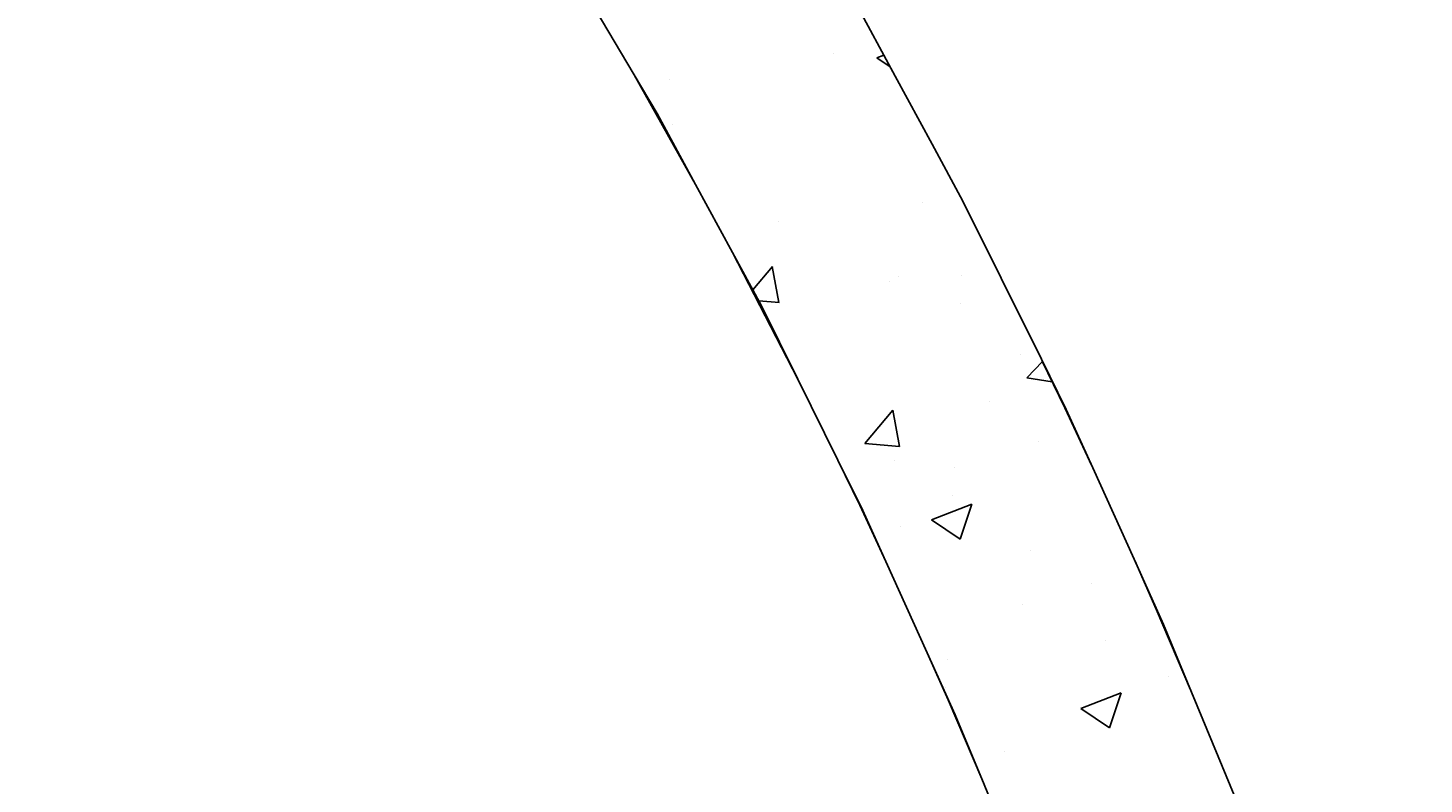
# Model space of a CAD drawing. Units: millimetres. Extents: x 27539 to 48135, y -16640 to 4995.
# Drawn here: x 28144 to 28452, y 3400 to 3567 of the extents above; entities that cross this region are included whole.
import ezdxf

# ---------------------------------------------------------------- set-up
doc = ezdxf.new("R2010")
doc.units = ezdxf.units.MM
doc.linetypes.add('ACAD_ISO03W100', pattern=[30, 12, -18])
doc.layers.add('Dimensions', color=7, linetype='ACAD_ISO03W100')
doc.layers.add('ProfileEdges', color=7, linetype='Continuous')
doc.layers.add('Layer 01', color=1, linetype='Continuous', true_color=0xff0000)
doc.styles.get("Standard").update_dxf_attribs({"font": 'arial.ttf'})
doc.dimstyles.get("Standard").update_dxf_attribs({"dimtxt": 0.18, "dimasz": 0.18, "dimexe": 0.18, "dimexo": 0.0625, "dimgap": 0.09, "dimtad": 0, "dimtih": 1, "dimtoh": 1, "dimdec": 4, "dimzin": 0, "dimdsep": 46, "dimtxsty": 'Standard', "dimcen": 0.09, "dimadec": 0, "dimazin": 0, "dimtfac": 1, "dimtdec": 4, "dimtofl": 0, "dimtmove": 0, "dimatfit": 3, "dimfxl": 1, "dimtolj": 1, "dimtzin": 0, "dimarcsym": 0})

# ---------------------------------------------------------------- blocks, each defined once
blk = doc.blocks.new('*D170')
at = {"layer": 'Defpoints', "color": 0, "linetype": 'ACAD_ISO03W100', "transparency": 16777216}
for p in [(28170.18, 3732.42), (27930.18, 3099.51), (28445.15, 3099.51)]:
    blk.add_point(p, dxfattribs=at)
at = {"layer": 'Layer 01', "color": 0, "linetype": 'ACAD_ISO03W100', "lineweight": -2, "transparency": 16777216}
for p, q in [((28170.12, 3732.42), (27930, 3732.42)), ((27930.18, 3732.24), (27930.18, 3416.14)), ((27930.18, 3099.69), (27930.18, 3415.78)), ((28445.08, 3099.51), (27930, 3099.51))]:
    blk.add_line(p, q, dxfattribs=at)
at = {"layer": 'Layer 01', "color": 0, "linetype": 'ACAD_ISO03W100', "transparency": 16777216}
for points in [[(27930.15, 3732.24), (27930.21, 3732.24), (27930.18, 3732.42)], [(27930.15, 3099.69), (27930.21, 3099.69), (27930.18, 3099.51)]]:
    blk.add_solid(points, dxfattribs=at)
at = {"layer": 'Layer 01', "color": 0, "linetype": 'ACAD_ISO03W100', "transparency": 16777216, "insert": (27930.18, 3415.96), "char_height": 0.18, "attachment_point": 5}
blk.add_mtext('\\A1;632.9110', dxfattribs=at)
blk = doc.blocks.new('szd')
at = {"true_color": 0x636466}
h = blk.add_hatch(color=251, dxfattribs=at)
h.dxf.hatch_style = 1
h.paths.add_polyline_path([(30081.05, 3322.83), (26712.3, 3322.83), (26712.3, -82.9), (30081.05, -82.9)])
h.paths.add_polyline_path([(30061.05, -62.9), (26732.3, -62.9), (26732.3, 3302.83), (30061.05, 3302.83)], flags=16)
h.paths.add_polyline_path([(28781.99, 2652.19), (28781.99, 2152.19, -0.414214), (28581.99, 1952.19), (28082.57, 1952.19, -0.414214), (27882.57, 2152.19), (27882.57, 2652.19)], flags=0)
h.paths.add_polyline_path([(28779.5, 1229.76, -1), (27879.5, 1229.76, -1)], flags=0)
h.paths.add_polyline_path([(28729.5, 1229.76, -1), (27929.5, 1229.76, -1)], flags=0)
h.paths.add_polyline_path([(28496.68, 1297.46, -1), (28456.68, 1297.46, -1)], flags=0)
h.paths.add_polyline_path([(28221.46, 1300.32, -1), (28181.46, 1300.32, -1)], flags=0)
h.paths.add_polyline_path([(28343.64, 1080.3, -1), (28303.64, 1080.3, -1)], flags=0)
h.paths.add_polyline_path([(28195.58, 628.25), (28419.1, 628.25), (28419.1, 748.08), (28195.58, 748.08)], flags=8)
h.paths.add_polyline_path([(28157.77, 1782.66), (28502.99, 1782.66), (28502.99, 1902.48), (28157.77, 1902.48)], flags=8)

msp = doc.modelspace()

# ---------------------------------------------------------------- linework, layer by layer
msp.add_line((28313.81706, 3489.48559), (28299.45865, 3517.35302))
for points in [[(28277.81831, 3556.48352), (28267.82623, 3573.34348), (28259.25787, 3587.80116), (28255.4712, 3593.63316), (28243.41058, 3612.20821), (28235.25121, 3624.7748), (28232.71807, 3628.32381), (28217.77619, 3649.25787), (28211.14146, 3658.55334), (28209.81272, 3660.23791), (28187.20386, 3688.90129), (28181.38883, 3695.68184), (28173.73877, 3704.60211), (28168.91837, 3709.84284), (28181.38883, 3695.68184)], [(28421.91027, 3367.00018), (28421.86034, 3367.13328), (28420.26525, 3371.38575), (28414.31538, 3387.24788), (28406.39694, 3406.4137), (28400.54503, 3420.57769), (28394.3972, 3435.45793), (28387.86962, 3449.86178), (28378.7682, 3469.94513), (28372.95097, 3482.78151), (28367.46461, 3493.8457), (28358.61224, 3511.69803), (28350.19417, 3528.67451), (28343.41727, 3541.17821), (28335.28884, 3556.17557), (28326.37363, 3572.62457), (28254.27813, 3694.27366)], [(28385.42411, 3321.90382), (28375.04541, 3349.57305), (28373.45031, 3353.82552), (28367.78966, 3368.91661), (28360.18567, 3387.32132), (28354.33376, 3401.48532), (28348.5077, 3415.58676), (28342.32795, 3429.22309), (28333.22652, 3449.30643), (28327.76884, 3461.34944), (28322.66944, 3471.63326), (28313.81706, 3489.48559), (28305.80261, 3505.6481), (28299.45865, 3517.35302), (28291.33021, 3532.35039), (28282.87161, 3547.95692), (28277.81831, 3556.48352), (28291.33021, 3532.35039)], [(28378.58199, 3470.35118), (28372.6486, 3483.13877), (28367.67633, 3493.41352)], [(28333.22652, 3449.30643), (28327.46443, 3461.72485), (28322.66944, 3471.63326)], [(28400.33703, 3421.07358), (28392.78334, 3438.8135), (28388.01549, 3449.53684)], [(28354.33376, 3401.48532), (28346.93507, 3418.86124), (28342.32795, 3429.22309)]]:
    msp.add_lwpolyline(points)
at = {"layer": 'Dimensions', "linetype": 'Continuous'}
for p, q in [((28321.6624, 3561.20101), (28321.6624, 3561.20101)), ((28331.25466, 3560.21123), (28332.78347, 3560.79808)), ((28331.25367, 3560.20905), (28334.16822, 3558.24315)), ((28286.2647, 3545.57439), (28286.2647, 3545.57439)), ((28349.92687, 3512.23902), (28349.92687, 3512.23902)), ((28364.24919, 3489.76681), (28367.70042, 3493.36373)), ((28364.24675, 3489.77198), (28369.85987, 3488.90143)), ((28328.61857, 3475.3192), (28334.74112, 3482.61577)), ((28336.19511, 3474.65219), (28334.72665, 3482.61289)), ((28328.61855, 3475.31899), (28336.20955, 3474.65486)), ((28366.8428, 3475.76552), (28366.8428, 3475.76552)), ((28335.04964, 3471.57988), (28335.04964, 3471.57988)), ((28348.38256, 3469.9615), (28348.38256, 3469.9615)), ((28336.46327, 3456.9884), (28336.46327, 3456.9884)), ((28365.12416, 3451.80091), (28365.12416, 3451.80091)), ((28363.24095, 3439.92914), (28363.24095, 3439.92914)), ((28381.53192, 3432.00758), (28381.53192, 3432.00758)), ((28346.83826, 3427.68398), (28346.83826, 3427.68398)), ((28395.55528, 3423.91593), (28395.55528, 3423.91593)), ((28376.16081, 3416.98457), (28385.05316, 3420.39803)), ((28382.47692, 3412.7215), (28385.052, 3420.39601)), ((28376.15985, 3416.98246), (28382.47712, 3412.72141))]:
    msp.add_line(p, q, dxfattribs=at)
at = {"layer": 'ProfileEdges', "linetype": 'Continuous'}
for p, q in [((28285.55432, 3555.50175), (28285.55432, 3555.50175)), ((28341.27945, 3528.33359), (28341.27945, 3528.33359)), ((28309.48629, 3524.14794), (28309.48629, 3524.14794)), ((28303.91307, 3509.1344), (28308.23222, 3514.28176)), ((28309.6812, 3506.31718), (28308.21275, 3514.27788)), ((28334.05685, 3511.05737), (28334.05685, 3511.05737)), ((28336.02641, 3511.96675), (28336.02641, 3511.96675)), ((28305.22584, 3506.71227), (28309.70065, 3506.32077)), ((28349.55157, 3506.05474), (28349.55157, 3506.05474)), ((28362.80408, 3494.90748), (28362.80408, 3494.90748)), ((28355.96858, 3484.57565), (28355.96858, 3484.57565)), ((28343.29688, 3458.4998), (28352.18923, 3461.91326)), ((28348.00727, 3463.77722), (28348.00727, 3463.77722)), ((28349.61256, 3454.23596), (28352.18765, 3461.91047)), ((28343.29556, 3458.49689), (28349.61282, 3454.23584)), ((28378.55514, 3444.54696), (28378.55514, 3444.54696)), ((28346.46297, 3421.4997), (28346.46297, 3421.4997)), ((28359.24454, 3407.39617), (28359.24454, 3407.39617))]:
    msp.add_line(p, q, dxfattribs=at)

# ---------------------------------------------------------------- block references
at = {"xscale": 1.242676035807668, "yscale": 1.242676035807668, "zscale": 1.242676035807668}
msp.add_blockref('szd', (-5655.8018, 866.21938), dxfattribs=at)

# ---------------------------------------------------------------- dimensions: what is measured, and where the dimension line sits
at = {"layer": 'Layer 01', "linetype": 'ACAD_ISO03W100'}
dim = msp.add_linear_dim(base=(27930.17895, 3099.50726), p1=(28170.18231, 3732.41825), p2=(28445.14606, 3099.50726), angle=90, dimstyle='Standard', dxfattribs=at)
dim.commit()
dim.dimension.update_dxf_attribs({"geometry": '*D170', "text_midpoint": (27930.17895, 3415.96275)})

doc.saveas('drawing.dxf')
